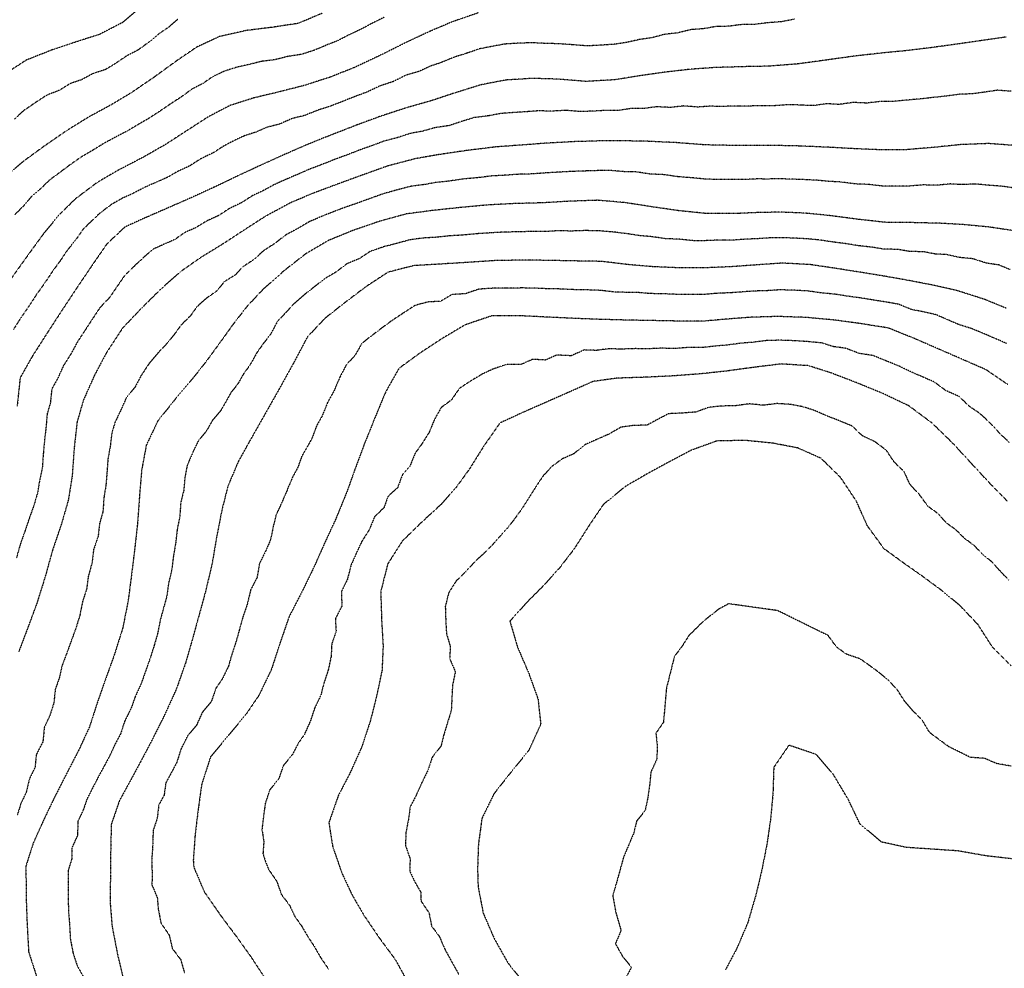
# Model space of a CAD drawing. Units: feet. Extents: x 2140632 to 2148637, y 13640367 to 13647739.
# Drawn here: x 2144343 to 2144847, y 13641675 to 13642160 of the extents above; entities that cross this region are included whole.
import ezdxf

# ---------------------------------------------------------------- set-up
doc = ezdxf.new("R2010")
doc.units = ezdxf.units.FT
doc.header["$MEASUREMENT"] = 0
doc.linetypes.add('HIDDEN2', pattern=[0.1875, 0.125, -0.0625])
for name, color, linetype in [('C-TOPO-MAJR', 9, 'HIDDEN2'), ('C-TOPO-MINR', 8, 'HIDDEN2'), ('C-TOPO_EgC', 2, 'Continuous')]:
    doc.layers.add(name, color=color, linetype=linetype)

# ---------------------------------------------------------------- blocks, each defined once
blk = doc.blocks.new('*U17')
at = {"layer": 'C-TOPO-MAJR', "color": 9, "linetype": 'HIDDEN2', "lineweight": -3}
for points, elevation in [([(2144405.47, 13642167.02), (2144396.02, 13642159.05), (2144384.01, 13642152.84), (2144371.51, 13642148.87), (2144359.91, 13642144.98), (2144346.73, 13642139.78), (2144335.84, 13642132.74)], 530), ([(2144739.69, 13642160.64), (2144733.06, 13642159.38), (2144725.71, 13642158.81), (2144719.04, 13642158.01), (2144712.16, 13642157.87), (2144706.12, 13642157.06), (2144699.15, 13642156.86), (2144693.09, 13642155.79), (2144686.95, 13642155.35), (2144679.67, 13642153.63), (2144672.99, 13642152.87), (2144666.85, 13642151.2), (2144660.47, 13642150.29), (2144654.19, 13642148.87), (2144647.85, 13642147.85), (2144641.08, 13642147.41), (2144633.77, 13642146.99), (2144626.35, 13642147.59), (2144618.93, 13642148.1), (2144612.47, 13642148.27), (2144605.35, 13642148.62), (2144598.19, 13642148.36), (2144591.41, 13642147.94), (2144585, 13642146.75), (2144578.73, 13642145.55), (2144572.09, 13642143.27), (2144565, 13642141.05), (2144559.05, 13642138.53), (2144553.4, 13642136.66), (2144547.5, 13642133.9), (2144540.96, 13642132.04), (2144534.29, 13642128.71), (2144527.63, 13642126.52), (2144520.89, 13642123.35), (2144515.15, 13642121.23), (2144509.07, 13642118.81), (2144502.32, 13642116.2), (2144495.7, 13642114.07), (2144489.3, 13642111.5), (2144482.55, 13642109.78), (2144475.95, 13642106.88), (2144469.79, 13642105.41), (2144464.45, 13642102.99), (2144458.35, 13642101.05), (2144453.31, 13642098.72), (2144447.7, 13642095.79), (2144442.38, 13642092.35), (2144435.93, 13642089.25), (2144430.21, 13642085.56), (2144424.17, 13642082.8), (2144418.75, 13642079.69), (2144413.19, 13642077.26), (2144407.44, 13642074.76), (2144400.98, 13642071.4), (2144395.49, 13642068.91), (2144390.06, 13642065.75), (2144384.42, 13642061.51), (2144379.74, 13642057.12), (2144375.59, 13642053.02), (2144371.79, 13642047.5), (2144367.96, 13642042.88), (2144364.26, 13642037.41), (2144360.17, 13642031.79), (2144356.24, 13642025.87), (2144351.95, 13642019.88), (2144348.23, 13642014.16), (2144344.07, 13642008.16), (2144340.12, 13642001.98)], 535), ([(2144851.99, 13642052.43), (2144839, 13642054.36), (2144825.91, 13642055.61), (2144813.89, 13642056.27), (2144799.24, 13642056.61), (2144785.83, 13642056.75), (2144771.41, 13642058.39), (2144757.01, 13642060.28), (2144744.73, 13642061.46), (2144732.64, 13642061.94), (2144721.52, 13642061.76), (2144708.93, 13642061.21), (2144694.45, 13642061.26), (2144680.24, 13642062.72), (2144666.72, 13642064.71), (2144652.89, 13642066.84), (2144639.02, 13642068.02), (2144624.91, 13642067.55), (2144610.87, 13642066.71), (2144596.31, 13642066.33), (2144582.77, 13642065.62), (2144567.86, 13642064.23), (2144554.77, 13642062.83), (2144541.17, 13642061.04), (2144527.55, 13642057.32), (2144513.54, 13642052.48), (2144501.45, 13642047.58), (2144489.68, 13642040.66), (2144478.61, 13642032.02), (2144467.67, 13642022.32), (2144459.71, 13642013.81), (2144452.52, 13642004.63), (2144445.77, 13641995.2), (2144438.98, 13641985.91), (2144432.04, 13641977.11), (2144423.15, 13641966.56), (2144414.03, 13641955.23), (2144408.09, 13641942.75), (2144405.69, 13641929.99), (2144404.63, 13641917.16), (2144403.58, 13641902.66), (2144402.13, 13641889.58), (2144400.44, 13641875.76), (2144398.8, 13641863.22), (2144396.06, 13641849.28), (2144391.7, 13641835.44), (2144387.32, 13641823.28), (2144383.17, 13641811.47), (2144378.95, 13641798.44), (2144373.41, 13641786.47), (2144366.79, 13641773.71), (2144361.29, 13641762.86), (2144355.97, 13641751.83), (2144350.25, 13641739.18), (2144346.51, 13641727.53), (2144346.54, 13641712.93), (2144347.06, 13641698.35), (2144347.86, 13641683.5), (2144352.11, 13641670.37)], 540), ([(2144849.62, 13641944.13), (2144844.94, 13641948.57), (2144839.88, 13641954.05), (2144834.63, 13641958.9), (2144829.09, 13641962.68), (2144823.94, 13641967.67), (2144817.19, 13641970.63), (2144811.25, 13641975.04), (2144805.37, 13641977.6), (2144799.87, 13641979.99), (2144793.39, 13641983.08), (2144786.64, 13641985.82), (2144780, 13641988.55), (2144772.69, 13641989.71), (2144766.04, 13641992.27), (2144759.63, 13641993.14), (2144753.66, 13641995.04), (2144746.29, 13641995.74), (2144739.34, 13641996.17), (2144731.97, 13641996.41), (2144725.33, 13641996.22), (2144718.35, 13641995.35), (2144712.91, 13641994.95), (2144705.79, 13641993.99), (2144699.31, 13641993.42), (2144692.82, 13641992.72), (2144685.78, 13641992.72), (2144678.68, 13641992.18), (2144671.34, 13641992.32), (2144664.36, 13641991.99), (2144658.34, 13641992.11), (2144651.02, 13641991.86), (2144644.55, 13641992.04), (2144638.45, 13641991.2), (2144632.16, 13641991.44), (2144625.44, 13641988.46), (2144618.06, 13641988.81), (2144612.32, 13641986.29), (2144605.71, 13641986.62), (2144599.82, 13641984.03), (2144592.42, 13641984.02), (2144585.58, 13641981.7), (2144580.06, 13641979.15), (2144574.26, 13641975.7), (2144568.32, 13641971.8), (2144564.12, 13641965.76), (2144558.96, 13641961.98), (2144555.56, 13641955.94), (2144552.77, 13641949.24), (2144549.12, 13641943.41), (2144545.64, 13641938.63), (2144542.91, 13641931.83), (2144539.11, 13641927.58), (2144536.67, 13641921), (2144531.71, 13641916.45), (2144529.68, 13641910.76), (2144524.82, 13641906.02), (2144522.04, 13641899.26), (2144518.3, 13641893.39), (2144515.39, 13641887.14), (2144512.79, 13641881.26), (2144511, 13641874.17), (2144507.9, 13641867.78), (2144508.13, 13641860.36), (2144504.81, 13641853.91), (2144505.18, 13641847.42), (2144502.94, 13641840.92), (2144502.67, 13641834.68), (2144501.21, 13641827.84), (2144498.88, 13641820.74), (2144497.36, 13641814.71), (2144494.21, 13641808.19), (2144491.97, 13641801.4), (2144488.97, 13641794.75), (2144485.73, 13641789.99), (2144482.78, 13641784.33), (2144478.24, 13641778.86), (2144475.81, 13641771.88), (2144471.22, 13641766.37), (2144468.94, 13641759.31), (2144468.06, 13641753.01), (2144467.24, 13641746.05), (2144468.21, 13641739.95), (2144467.77, 13641733.78), (2144469.02, 13641729.69), (2144470.62, 13641725.69), (2144474.79, 13641719.7), (2144477.14, 13641712.94), (2144481.44, 13641707.18), (2144484.02, 13641701.67), (2144487.62, 13641696.61), (2144490.7, 13641691.29), (2144494.06, 13641686.16), (2144497.28, 13641680.57), (2144501.38, 13641674.54)], 545), ([(2144852.78, 13641730.86), (2144838.02, 13641732.56), (2144823.43, 13641735.11), (2144808.91, 13641736.1), (2144796.79, 13641736.92), (2144784.22, 13641739.66), (2144773.19, 13641748.99), (2144767.24, 13641761.48), (2144759.62, 13641774.2), (2144750.91, 13641784.44), (2144736.9, 13641789.19), (2144729.12, 13641777.88), (2144728.7, 13641764.33), (2144727.49, 13641751.44), (2144725.61, 13641738.41), (2144722.96, 13641725.1), (2144722.96, 13641725.1), (2144720.05, 13641712.85), (2144715.89, 13641698.51), (2144710.13, 13641684.98), (2144704.43, 13641674.33)], 550)]:
    blk.add_lwpolyline(points, dxfattribs=dict(at, elevation=elevation))
at = {"layer": 'C-TOPO-MINR', "color": 8, "linetype": 'HIDDEN2', "lineweight": -3}
for points, elevation in [([(2144424.19, 13642160.61), (2144419.67, 13642156.71), (2144414.38, 13642153.1), (2144409.66, 13642149.12), (2144403.96, 13642144.97), (2144397.95, 13642141.86), (2144392.11, 13642137.89), (2144387.01, 13642134.83), (2144380.76, 13642132.84), (2144375.02, 13642129.73), (2144369.22, 13642127.78), (2144363.7, 13642124.37), (2144357.12, 13642121.77), (2144351.67, 13642118.25), (2144345.55, 13642114.03), (2144340.58, 13642109.6)], 531), ([(2144498.07, 13642163.7), (2144485.84, 13642158.54), (2144472.11, 13642156.46), (2144459.05, 13642154.88), (2144445.44, 13642151.75), (2144433.87, 13642146.41), (2144423.3, 13642139.19), (2144411.89, 13642130.89), (2144400.21, 13642122.94), (2144390.02, 13642116.82), (2144378.53, 13642110.59), (2144367.5, 13642103.77), (2144355.26, 13642095.32), (2144345.38, 13642088.09), (2144335.77, 13642080.04)], 532), ([(2144529.8, 13642161.66), (2144523.14, 13642158.33), (2144517.96, 13642155.56), (2144511.21, 13642152.39), (2144506.2, 13642149.78), (2144500.12, 13642147.36), (2144494, 13642144.78), (2144487.39, 13642142.66), (2144480.52, 13642141.62), (2144473.77, 13642139.9), (2144467.25, 13642139.11), (2144461.09, 13642137.64), (2144454.28, 13642136.08), (2144448.18, 13642134.14), (2144442.39, 13642131.47), (2144437.11, 13642127.86), (2144431.49, 13642124.93), (2144425.79, 13642120.78), (2144420.47, 13642117.34), (2144414.63, 13642113.36), (2144408.91, 13642109.67), (2144403.49, 13642106.56), (2144398.39, 13642103.5), (2144391.92, 13642100.14), (2144386.18, 13642097.03), (2144380.66, 13642093.62), (2144375.23, 13642090.46), (2144369.12, 13642086.23), (2144363.48, 13642081.99), (2144358.53, 13642078.38), (2144354.38, 13642074.28), (2144349.58, 13642070.26), (2144345.74, 13642065.63), (2144340.77, 13642060.61)], 533), ([(2144578.12, 13642163.98), (2144564.84, 13642159.42), (2144552.95, 13642154.38), (2144541.15, 13642148.86), (2144527.82, 13642142.2), (2144514.33, 13642135.87), (2144502.16, 13642131.03), (2144488.93, 13642126.78), (2144475.44, 13642123.34), (2144463.12, 13642120.41), (2144450.91, 13642116.53), (2144439.69, 13642110.67), (2144429.05, 13642103.79), (2144417.61, 13642096.41), (2144406.76, 13642090.19), (2144393.83, 13642083.47), (2144382.97, 13642077.15), (2144371.69, 13642068.67), (2144363.39, 13642060.48), (2144355.72, 13642051.23), (2144347.53, 13642039.99), (2144338.95, 13642028)], 534), ([(2144848.05, 13642151.57), (2144835, 13642149.67), (2144823.13, 13642147.97), (2144809.92, 13642146.14), (2144797.85, 13642144.68), (2144783.96, 13642143.32), (2144769.57, 13642141.68), (2144755.36, 13642139.68), (2144741.29, 13642137.77), (2144726.59, 13642136.63), (2144712.83, 13642136.35), (2144698.88, 13642135.94), (2144686.59, 13642135.06), (2144673.25, 13642133.54), (2144660.5, 13642131.72), (2144647.82, 13642129.68), (2144633.19, 13642128.83), (2144618.35, 13642130.03), (2144605.44, 13642130.38), (2144591.88, 13642129.53), (2144579.34, 13642127.13), (2144565.16, 13642122.69), (2144553.85, 13642118.94), (2144540.77, 13642115.23), (2144527.44, 13642110.84), (2144515.97, 13642106.59), (2144502.47, 13642101.37), (2144489.66, 13642096.23), (2144476.45, 13642090.42), (2144465.78, 13642085.57), (2144455.71, 13642080.91), (2144442.81, 13642074.72), (2144430.74, 13642069.2), (2144419.63, 13642064.33), (2144408.13, 13642059.34), (2144397.15, 13642054.36), (2144387.79, 13642045.57), (2144380.19, 13642034.53), (2144372.8, 13642023.59), (2144364.96, 13642011.76), (2144357.52, 13642000.33), (2144349.61, 13641987.97), (2144343.52, 13641977.18), (2144342.01, 13641962.71)], 536), ([(2144850.52, 13642123.8), (2144843.5, 13642124.31), (2144836.98, 13642123.36), (2144831.04, 13642122.51), (2144823.93, 13642122.23), (2144817.32, 13642121.32), (2144810.85, 13642120.65), (2144804.82, 13642119.92), (2144797.44, 13642119.29), (2144790.5, 13642118.61), (2144783.8, 13642118.58), (2144776.61, 13642117.76), (2144769.67, 13642118.06), (2144762.57, 13642117.06), (2144756.3, 13642117.41), (2144749.26, 13642116.45), (2144741.9, 13642116.77), (2144736.05, 13642116.9), (2144728.7, 13642116.33), (2144723.01, 13642116.37), (2144716.13, 13642116.23), (2144709.66, 13642116.23), (2144702.68, 13642116.02), (2144696.47, 13642116.15), (2144690.32, 13642115.71), (2144682.97, 13642116.28), (2144676.3, 13642115.52), (2144668.97, 13642115.86), (2144662.59, 13642114.95), (2144656.6, 13642115.07), (2144650.26, 13642114.05), (2144643.77, 13642114.03), (2144636.46, 13642113.61), (2144630.07, 13642113.42), (2144622.66, 13642114.02), (2144615.28, 13642113.61), (2144608.83, 13642113.79), (2144602.88, 13642113.34), (2144596.1, 13642112.91), (2144589.41, 13642112.42), (2144583.14, 13642111.22), (2144575.75, 13642110.32), (2144568.65, 13642108.1), (2144563, 13642106.22), (2144555.74, 13642105.16), (2144549.19, 13642103.3), (2144543.22, 13642102.25), (2144536.56, 13642100.06), (2144529.48, 13642098.19), (2144523.74, 13642096.06), (2144517.43, 13642093.81), (2144510.68, 13642091.2), (2144504.16, 13642088.82), (2144497.76, 13642086.25), (2144491.19, 13642083.78), (2144484.59, 13642080.87), (2144479.09, 13642078.54), (2144473.75, 13642076.12), (2144467.46, 13642072.73), (2144462.42, 13642070.4), (2144456.91, 13642066.85), (2144450.46, 13642063.75), (2144445.04, 13642060.19), (2144439, 13642057.43), (2144433.42, 13642054.02), (2144427.87, 13642051.59), (2144422.55, 13642047.87), (2144416.8, 13642045.37), (2144411.31, 13642042.88), (2144406.32, 13642038.44), (2144401.63, 13642034.05), (2144396.88, 13642029.36), (2144393.08, 13642023.84), (2144389.38, 13642018.37), (2144384.33, 13642013.05), (2144380.41, 13642007.14), (2144376.32, 13642000.89), (2144372.61, 13641995.17), (2144369.56, 13641989.45), (2144365.61, 13641983.27), (2144362.77, 13641976.89), (2144359.72, 13641971.49), (2144358.97, 13641964.26), (2144357.33, 13641958.62), (2144356.73, 13641951.61), (2144355.99, 13641945.06), (2144355.38, 13641938.48), (2144354.87, 13641931.24), (2144353.48, 13641924.72), (2144352.48, 13641918.55), (2144350.75, 13641912.49), (2144348.25, 13641905.44), (2144345.96, 13641898.71), (2144343.48, 13641891.64), (2144341.6, 13641884.83)], 537), ([(2144853, 13642096.03), (2144838.96, 13642097.05), (2144824.73, 13642096.5), (2144811.78, 13642095.16), (2144797.03, 13642093.91), (2144783.64, 13642093.84), (2144769.78, 13642094.44), (2144757.23, 13642095.14), (2144742.5, 13642095.78), (2144730.8, 13642096.04), (2144719.43, 13642096.11), (2144706.48, 13642096.11), (2144694.05, 13642096.36), (2144679.35, 13642097.51), (2144664.69, 13642098.19), (2144652.71, 13642098.43), (2144639.73, 13642098.39), (2144626.96, 13642098.01), (2144612.21, 13642097.2), (2144600.32, 13642096.3), (2144586.93, 13642095.32), (2144572.15, 13642093.51), (2144557.62, 13642091.38), (2144545.67, 13642089.28), (2144531.51, 13642085.54), (2144518.89, 13642081.03), (2144505.85, 13642076.27), (2144492.72, 13642071.33), (2144481.72, 13642066.67), (2144469.13, 13642059.89), (2144458.11, 13642052.79), (2144447.27, 13642045.67), (2144436.1, 13642038.85), (2144425.47, 13642031.41), (2144415.48, 13642022.53), (2144405.97, 13642013.16), (2144395.86, 13642002.52), (2144387.69, 13641990.02), (2144381.61, 13641978.57), (2144375.92, 13641965.81), (2144372.65, 13641954.53), (2144371.18, 13641941.42), (2144370.15, 13641926.95), (2144368.17, 13641914.61), (2144364.7, 13641902.48), (2144360.11, 13641889.02), (2144356.34, 13641875.41), (2144352.03, 13641861.69), (2144347.35, 13641849.03), (2144342.78, 13641836.9)], 538), ([(2144852.49, 13642074.23), (2144846, 13642075.19), (2144838.98, 13642075.7), (2144832.43, 13642076.33), (2144825.32, 13642076.05), (2144819.31, 13642076.38), (2144812.84, 13642075.71), (2144805.51, 13642075.88), (2144798.13, 13642075.26), (2144791.43, 13642075.33), (2144784.74, 13642075.29), (2144777.53, 13642076.11), (2144770.6, 13642076.41), (2144763.39, 13642077.36), (2144757.12, 13642077.71), (2144750.98, 13642078.3), (2144743.62, 13642078.62), (2144737.57, 13642078.86), (2144731.72, 13642078.99), (2144726.16, 13642078.9), (2144720.48, 13642078.93), (2144714.18, 13642078.66), (2144707.71, 13642078.66), (2144700.47, 13642078.68), (2144694.25, 13642078.81), (2144687.15, 13642079.54), (2144679.8, 13642080.11), (2144673.04, 13642081.11), (2144665.7, 13642081.45), (2144658.79, 13642082.51), (2144652.8, 13642082.63), (2144645.86, 13642083.22), (2144639.37, 13642083.2), (2144632.99, 13642083.01), (2144625.94, 13642082.78), (2144618.56, 13642082.37), (2144611.54, 13642081.95), (2144605.6, 13642081.5), (2144598.32, 13642081.31), (2144591.62, 13642080.82), (2144584.85, 13642080.47), (2144577.46, 13642079.56), (2144570.01, 13642078.87), (2144562.74, 13642077.8), (2144556.2, 13642077.1), (2144550.22, 13642076.05), (2144543.42, 13642075.16), (2144536.34, 13642073.29), (2144529.53, 13642071.43), (2144523.22, 13642069.17), (2144516.7, 13642066.79), (2144509.69, 13642064.37), (2144503.13, 13642061.9), (2144497.09, 13642059.45), (2144491.59, 13642057.12), (2144485.7, 13642053.66), (2144479.4, 13642050.27), (2144473.87, 13642045.95), (2144468.36, 13642042.4), (2144462.89, 13642037.55), (2144457.47, 13642033.99), (2144453.49, 13642029.74), (2144447.91, 13642026.33), (2144444.31, 13642021.74), (2144439, 13642018.02), (2144434, 13642013.58), (2144430.63, 13642008.86), (2144425.87, 13642004.18), (2144422.47, 13641999.53), (2144419.01, 13641995.13), (2144413.95, 13641989.81), (2144409.51, 13641984.54), (2144405.42, 13641978.29), (2144402.38, 13641972.56), (2144397.82, 13641966.9), (2144394.98, 13641960.52), (2144392.01, 13641954.28), (2144390.37, 13641948.64), (2144389.63, 13641942.08), (2144388.44, 13641935.7), (2144387.92, 13641928.47), (2144387.39, 13641922.05), (2144386.4, 13641915.88), (2144385.87, 13641908.63), (2144384.14, 13641902.57), (2144383.42, 13641896.03), (2144381.12, 13641889.3), (2144380.28, 13641882.39), (2144378.39, 13641875.58), (2144377.57, 13641869.31), (2144375.42, 13641862.45), (2144374.04, 13641855.48), (2144371.87, 13641848.56), (2144369.52, 13641842.23), (2144367.34, 13641836.15), (2144365.05, 13641830.09), (2144363.56, 13641823.64), (2144361.49, 13641817.73), (2144360.78, 13641810.81), (2144358.67, 13641804.3), (2144355.9, 13641798.31), (2144355.15, 13641790.92), (2144351.84, 13641784.54), (2144351.1, 13641777.66), (2144348.35, 13641772.23), (2144346.6, 13641764.97), (2144343.94, 13641759.46), (2144341.99, 13641753.26)], 539), ([(2144850.03, 13642032.6), (2144844.49, 13642034.88), (2144838, 13642035.84), (2144830.89, 13642038.11), (2144824.34, 13642038.74), (2144817.76, 13642040.2), (2144811.75, 13642040.53), (2144805.87, 13642041.66), (2144798.55, 13642041.83), (2144792.44, 13642042.9), (2144785.74, 13642042.97), (2144779.86, 13642043.94), (2144772.65, 13642044.76), (2144765.82, 13642045.83), (2144758.61, 13642046.77), (2144752.44, 13642047.69), (2144746.31, 13642048.28), (2144739.2, 13642048.66), (2144733.15, 13642048.9), (2144727.6, 13642048.81), (2144720.81, 13642048.35), (2144714.51, 13642048.08), (2144708.23, 13642047.62), (2144700.99, 13642047.64), (2144693.69, 13642047.33), (2144687.98, 13642047.34), (2144680.88, 13642048.07), (2144673.67, 13642048.38), (2144666.91, 13642049.37), (2144660.96, 13642049.88), (2144654.05, 13642050.94), (2144646.86, 13642051.79), (2144639.93, 13642052.38), (2144632.61, 13642052.51), (2144625.56, 13642052.27), (2144618.77, 13642052.41), (2144611.75, 13642051.99), (2144605.82, 13642052.06), (2144598.54, 13642051.87), (2144591.31, 13642051.73), (2144584.54, 13642051.38), (2144577.21, 13642050.9), (2144569.76, 13642050.2), (2144562.82, 13642049.78), (2144556.27, 13642049.08), (2144549.84, 13642048.7), (2144543.03, 13642047.81), (2144536.23, 13642045.95), (2144529.64, 13642044.26), (2144522.64, 13642041.84), (2144516.86, 13642038.05), (2144510.82, 13642035.6), (2144505.07, 13642031.24), (2144499.18, 13642027.78), (2144494.48, 13642024.05), (2144488.94, 13642019.73), (2144483.48, 13642014.88), (2144479.08, 13642010.18), (2144475.1, 13642005.93), (2144471.67, 13641999.45), (2144468.07, 13641994.86), (2144464.7, 13641990.15), (2144461.15, 13641983.75), (2144457.76, 13641979.1), (2144454.98, 13641974.17), (2144451.51, 13641969.77), (2144448.75, 13641964.91), (2144446.31, 13641960.61), (2144441.87, 13641955.33), (2144439.15, 13641950.43), (2144434.59, 13641944.76), (2144431.62, 13641938.52), (2144428.97, 13641932.32), (2144427.78, 13641925.94), (2144427.24, 13641919.53), (2144425.71, 13641913.43), (2144425.19, 13641906.18), (2144423.87, 13641899.48), (2144423.14, 13641892.94), (2144421.95, 13641885.93), (2144421.11, 13641879.02), (2144419.41, 13641871.79), (2144418.59, 13641865.52), (2144416.73, 13641858.75), (2144415.22, 13641853.3), (2144413.85, 13641846.33), (2144412.16, 13641840.43), (2144409.98, 13641833.51), (2144407.58, 13641826.7), (2144405.39, 13641820.62), (2144402.37, 13641813.96), (2144400.3, 13641808.05), (2144397.02, 13641801.52), (2144394.9, 13641795), (2144392.09, 13641789.66), (2144389.32, 13641783.68), (2144386.59, 13641778.62), (2144383.86, 13641773.63), (2144380.55, 13641767.25), (2144377.8, 13641761.82), (2144375.71, 13641755.76), (2144373.05, 13641750.25), (2144372.9, 13641743.1), (2144370.04, 13641736.77), (2144369.97, 13641731.07), (2144368.11, 13641725.24), (2144368.12, 13641717.94), (2144368.07, 13641710.66), (2144368.33, 13641703.37), (2144368.81, 13641697.4), (2144369.21, 13641689.97), (2144370.62, 13641682.79), (2144372.75, 13641676.23), (2144375.91, 13641670.75)], 541), ([(2144848.07, 13642012.77), (2144836.99, 13642017.33), (2144822.77, 13642021.87), (2144809.6, 13642024.8), (2144797.86, 13642027.06), (2144785.64, 13642029.2), (2144773.88, 13642031.13), (2144760.22, 13642033.27), (2144747.88, 13642035.1), (2144733.67, 13642035.87), (2144720.09, 13642034.95), (2144707.54, 13642034.03), (2144692.93, 13642033.41), (2144681.52, 13642033.42), (2144667.1, 13642034.04), (2144655.21, 13642035.05), (2144640.84, 13642036.75), (2144626.2, 13642037), (2144612.62, 13642037.27), (2144600.77, 13642037.41), (2144586.31, 13642037.14), (2144571.66, 13642036.18), (2144557.77, 13642035.33), (2144544.9, 13642034.58), (2144531.73, 13642031.21), (2144520.18, 13642023.62), (2144508.69, 13642014.91), (2144499.28, 13642007.44), (2144490.49, 13641998.05), (2144483.63, 13641985.1), (2144476.53, 13641972.3), (2144470.97, 13641962.43), (2144465.46, 13641952.71), (2144460.58, 13641944.11), (2144455.14, 13641934.3), (2144449.86, 13641921.9), (2144446.8, 13641909.71), (2144444.15, 13641896.3), (2144441.77, 13641882.28), (2144438.38, 13641867.83), (2144434.66, 13641854.29), (2144431.64, 13641843.39), (2144428.26, 13641831.59), (2144423.47, 13641817.97), (2144417.42, 13641804.64), (2144410.86, 13641791.57), (2144405.23, 13641780.89), (2144399.77, 13641770.77), (2144394.31, 13641760.79), (2144390.14, 13641748.67), (2144389.83, 13641734.37), (2144389.7, 13641722.96), (2144389.6, 13641708.4), (2144390.57, 13641696.45), (2144393.38, 13641682.09), (2144396.58, 13641668.41)], 542), ([(2144848.21, 13641994.8), (2144842.91, 13641997.05), (2144836.16, 13642000), (2144830.62, 13642002.28), (2144823.51, 13642004.55), (2144817.62, 13642007.11), (2144812.12, 13642009.5), (2144805.54, 13642010.97), (2144799.67, 13642012.1), (2144792.92, 13642014.84), (2144786.81, 13642015.91), (2144779.5, 13642017.07), (2144773.62, 13642018.04), (2144767.2, 13642018.91), (2144760.37, 13642019.98), (2144752.99, 13642020.67), (2144746.83, 13642021.59), (2144739.72, 13642021.97), (2144732.36, 13642022.21), (2144725.57, 13642021.75), (2144718.92, 13642021.56), (2144712.65, 13642021.1), (2144707.21, 13642020.7), (2144699.91, 13642020.39), (2144693.42, 13642019.82), (2144687.71, 13642019.82), (2144680.67, 13642019.82), (2144673.46, 13642020.13), (2144666.13, 13642020.27), (2144660.18, 13642020.77), (2144654.16, 13642020.89), (2144647.7, 13642021.06), (2144640.51, 13642021.91), (2144634.22, 13642022.15), (2144626.91, 13642022.28), (2144619.53, 13642022.63), (2144612.74, 13642022.76), (2144606.13, 13642023.09), (2144600.2, 13642023.16), (2144592.97, 13642023.02), (2144585.58, 13642023.02), (2144578.25, 13642022.54), (2144571.4, 13642020.21), (2144564.46, 13642019.79), (2144558.66, 13642016.34), (2144552.22, 13642015.97), (2144545.64, 13642014.28), (2144539.7, 13642010.38), (2144533.92, 13642006.59), (2144528.75, 13642002.8), (2144523, 13641998.45), (2144518.3, 13641994.71), (2144514.9, 13641988.67), (2144510.51, 13641983.98), (2144507.08, 13641977.5), (2144504.29, 13641970.81), (2144500.75, 13641964.41), (2144498.01, 13641957.6), (2144495.23, 13641952.67), (2144492.79, 13641946.09), (2144490.03, 13641941.23), (2144487.59, 13641936.93), (2144485.57, 13641931.24), (2144482.85, 13641926.33), (2144480.07, 13641919.57), (2144477.43, 13641913.37), (2144474.52, 13641907.12), (2144472.99, 13641901.03), (2144471.67, 13641894.32), (2144469.07, 13641888.45), (2144465.96, 13641882.06), (2144464.77, 13641875.05), (2144461.45, 13641868.6), (2144459.75, 13641861.38), (2144457.51, 13641854.88), (2144455.65, 13641848.11), (2144454.14, 13641842.66), (2144451.81, 13641835.56), (2144450.13, 13641829.66), (2144446.98, 13641823.14), (2144443.73, 13641818.38), (2144441.34, 13641811.57), (2144436.8, 13641806.1), (2144433.77, 13641799.44), (2144429.18, 13641793.92), (2144425.9, 13641787.39), (2144423.63, 13641780.33), (2144420.81, 13641774.99), (2144418.08, 13641769.93), (2144417.2, 13641763.63), (2144414.47, 13641758.64), (2144413.64, 13641751.68), (2144411.56, 13641745.62), (2144411.4, 13641738.47), (2144410.97, 13641732.3), (2144410.9, 13641726.6), (2144411.03, 13641724.91), (2144410.98, 13641717.63), (2144413.7, 13641711.22), (2144414.19, 13641705.25), (2144415.6, 13641698.07), (2144419.77, 13641692.08), (2144421.37, 13641685.24), (2144425.67, 13641679.48), (2144427.54, 13641672.93)], 543), ([(2144848.83, 13641973.77), (2144837.74, 13641981.33), (2144824.24, 13641987.24), (2144812.48, 13641992.36), (2144801.48, 13641997.14), (2144787.98, 13642002.63), (2144773.35, 13642004.95), (2144760.53, 13642006.69), (2144745.77, 13642008.08), (2144731.04, 13642008.56), (2144717.75, 13642008.17), (2144706.88, 13642007.37), (2144693.91, 13642006.23), (2144679.83, 13642006.22), (2144665.15, 13642006.5), (2144653.11, 13642006.73), (2144640.18, 13642007.08), (2144627.61, 13642007.56), (2144612.86, 13642008.26), (2144599.63, 13642008.91), (2144584.84, 13642008.9), (2144571.15, 13642004.25), (2144559.54, 13641997.36), (2144547.66, 13641989.56), (2144537.32, 13641981.99), (2144530.52, 13641969.91), (2144524.96, 13641956.52), (2144519.49, 13641942.91), (2144514.61, 13641929.75), (2144510.55, 13641918.37), (2144505, 13641904.85), (2144499.19, 13641892.35), (2144493.99, 13641880.6), (2144487.78, 13641867.83), (2144481.12, 13641854.93), (2144476.65, 13641841.93), (2144471.99, 13641827.73), (2144465.7, 13641814.69), (2144459.21, 13641805.17), (2144450.13, 13641794.24), (2144440.94, 13641783.21), (2144436.39, 13641769.09), (2144434.63, 13641756.5), (2144432.98, 13641742.58), (2144432.11, 13641730.24), (2144432.35, 13641726.87), (2144437.81, 13641714.05), (2144446.15, 13641702.07), (2144454.75, 13641690.55), (2144461.96, 13641680.43), (2144468.67, 13641670.17)], 544), ([(2144848.59, 13641914.15), (2144840.06, 13641922.79), (2144830.56, 13641933.07), (2144820.43, 13641944.04), (2144810.14, 13641954.02), (2144798.26, 13641962.85), (2144785.29, 13641969.02), (2144772.02, 13641974.47), (2144758.73, 13641979.6), (2144746.8, 13641983.4), (2144732.9, 13641984.27), (2144718.94, 13641982.54), (2144704.71, 13641980.62), (2144691.74, 13641979.22), (2144677.53, 13641978.15), (2144663.57, 13641977.49), (2144648.92, 13641977), (2144636.71, 13641975.32), (2144623.26, 13641969.37), (2144611.79, 13641964.33), (2144600.01, 13641959.15), (2144588.97, 13641954.05), (2144580.59, 13641941.97), (2144573.28, 13641930.31), (2144566.32, 13641920.75), (2144558.73, 13641912.26), (2144548.81, 13641903.15), (2144539.08, 13641893.67), (2144531.59, 13641881.93), (2144528.02, 13641867.74), (2144528.49, 13641852.9), (2144529.24, 13641839.92), (2144528.69, 13641827.44), (2144525.77, 13641813.76), (2144522.73, 13641801.69), (2144518.24, 13641788.12), (2144512.24, 13641774.81), (2144506.34, 13641763.49), (2144501.49, 13641749.53), (2144503.44, 13641737.33), (2144508.13, 13641723.82), (2144513.28, 13641712.79), (2144519.45, 13641702.15), (2144527.66, 13641690.09), (2144535.55, 13641679.43), (2144542.63, 13641666.48)], 546), ([(2144849.4, 13641873.65), (2144844.83, 13641878.49), (2144840.48, 13641883.19), (2144835.72, 13641887.13), (2144831.78, 13641891.3), (2144826.62, 13641895.1), (2144822.35, 13641899.42), (2144817.86, 13641902.58), (2144813.11, 13641907.72), (2144808.05, 13641911.4), (2144803.78, 13641917.28), (2144798.72, 13641922.77), (2144795.9, 13641929.09), (2144790.75, 13641934.08), (2144786.71, 13641940.14), (2144780.76, 13641944.56), (2144774.28, 13641947.64), (2144769.29, 13641952.52), (2144762.66, 13641955.24), (2144756.01, 13641957.81), (2144750.04, 13641960.45), (2144744.07, 13641962.35), (2144737.73, 13641963.57), (2144730.78, 13641964.01), (2144723.8, 13641963.14), (2144716.67, 13641963.85), (2144709.55, 13641962.89), (2144702.3, 13641962.73), (2144695.81, 13641962.03), (2144689.28, 13641959.66), (2144682.18, 13641959.12), (2144675.2, 13641958.79), (2144669.37, 13641955.72), (2144664.35, 13641953), (2144657.02, 13641952.75), (2144650.92, 13641951.91), (2144645.01, 13641948.49), (2144638.28, 13641945.52), (2144632.55, 13641943), (2144626.86, 13641938.35), (2144620.97, 13641935.76), (2144615.61, 13641931.84), (2144611.26, 13641927.17), (2144607.55, 13641921.69), (2144603.9, 13641915.86), (2144600.17, 13641910.03), (2144596.69, 13641905.25), (2144593, 13641900.43), (2144588.72, 13641895.7), (2144584.93, 13641891.45), (2144580.85, 13641887.37), (2144575.88, 13641882.82), (2144571.46, 13641877.91), (2144566.59, 13641873.17), (2144562.85, 13641867.3), (2144561.06, 13641860.2), (2144561.3, 13641852.78), (2144561.67, 13641846.29), (2144563.6, 13641839.71), (2144563.32, 13641833.47), (2144566.21, 13641826.76), (2144564.75, 13641819.92), (2144564.12, 13641807.06), (2144560.36, 13641794.75), (2144558.84, 13641788.71), (2144554.39, 13641783.09), (2144552.14, 13641776.31), (2144549.02, 13641769.93), (2144546.02, 13641763.27), (2144543.07, 13641757.61), (2144542.17, 13641750.91), (2144540.88, 13641744.46), (2144540.71, 13641737.83), (2144543.06, 13641731.07), (2144542.85, 13641724.85), (2144545.43, 13641719.34), (2144548.51, 13641714.02), (2144548.65, 13641709.43), (2144552.75, 13641703.4), (2144554.06, 13641696.69), (2144558.01, 13641691.36), (2144560.82, 13641684.85), (2144564.36, 13641678.38), (2144567.92, 13641672.05)], 547), ([(2144850.58, 13641829.82), (2144841, 13641839.44), (2144833.64, 13641850.89), (2144824.49, 13641860.57), (2144814.96, 13641868.46), (2144804.65, 13641876.05), (2144795.66, 13641882.37), (2144785.55, 13641889.73), (2144777, 13641901.5), (2144771.36, 13641914.14), (2144763.27, 13641926.27), (2144753.3, 13641936.02), (2144741.35, 13641941.31), (2144728.66, 13641943.75), (2144714.4, 13641945.17), (2144699.89, 13641944.85), (2144686.82, 13641940.1), (2144675.17, 13641933.96), (2144665.13, 13641928.51), (2144653.3, 13641921.67), (2144641.94, 13641912.38), (2144634.51, 13641901.42), (2144627.07, 13641889.75), (2144619.69, 13641880.12), (2144611.12, 13641870.65), (2144602.96, 13641862.49), (2144594.11, 13641852.67), (2144597.96, 13641839.5), (2144603.74, 13641826.08), (2144608.52, 13641812.76), (2144609.9, 13641799.9), (2144603.8, 13641786.6), (2144594.96, 13641775.74), (2144586.05, 13641764.5), (2144579.79, 13641751.74), (2144577.99, 13641738.33), (2144577.57, 13641725.89), (2144577.85, 13641716.71), (2144580.47, 13641703.29), (2144586.09, 13641690.28), (2144593.21, 13641677.63), (2144602.45, 13641666.15)], 548), ([(2144850.53, 13641778.51), (2144843.24, 13641779.79), (2144837, 13641782.46), (2144829.75, 13641782.96), (2144818.67, 13641788.45), (2144808.91, 13641795.65), (2144805.1, 13641802.01), (2144800.31, 13641806.82), (2144795.95, 13641811.94), (2144792.27, 13641817.66), (2144787.7, 13641822.5), (2144782.93, 13641826.45), (2144777.78, 13641830.24), (2144773.28, 13641833.4), (2144766.28, 13641835.78), (2144761.22, 13641839.46), (2144756.95, 13641845.34), (2144731.1, 13641858.07), (2144706.03, 13641861.57), (2144701.01, 13641858.85), (2144693.02, 13641852.57), (2144685.71, 13641845.3), (2144681.98, 13641839.47), (2144678.3, 13641834.65), (2144674.21, 13641818.41), (2144672.71, 13641800.97), (2144672.71, 13641800.97), (2144668.82, 13641795.32), (2144669.51, 13641788.89), (2144669.3, 13641782.11), (2144666.25, 13641775.46), (2144665.64, 13641769.02), (2144664.7, 13641762.5), (2144663.38, 13641755.85), (2144658.96, 13641750.42), (2144657.51, 13641744.29), (2144652.31, 13641732.07), (2144648.81, 13641719.37), (2144646.73, 13641712.2), (2144648.39, 13641703.33), (2144650.99, 13641694.39), (2144648.11, 13641687.63), (2144651.67, 13641681.3), (2144656.29, 13641675.56), (2144653.44, 13641670.24)], 549)]:
    blk.add_lwpolyline(points, dxfattribs=dict(at, elevation=elevation))

msp = doc.modelspace()

# ---------------------------------------------------------------- block references
at = {"layer": 'C-TOPO_EgC', "color": 2, "linetype": 'Continuous', "lineweight": -3}
msp.add_blockref('*U17', (0, 0), dxfattribs=at)

doc.saveas('drawing.dxf')
